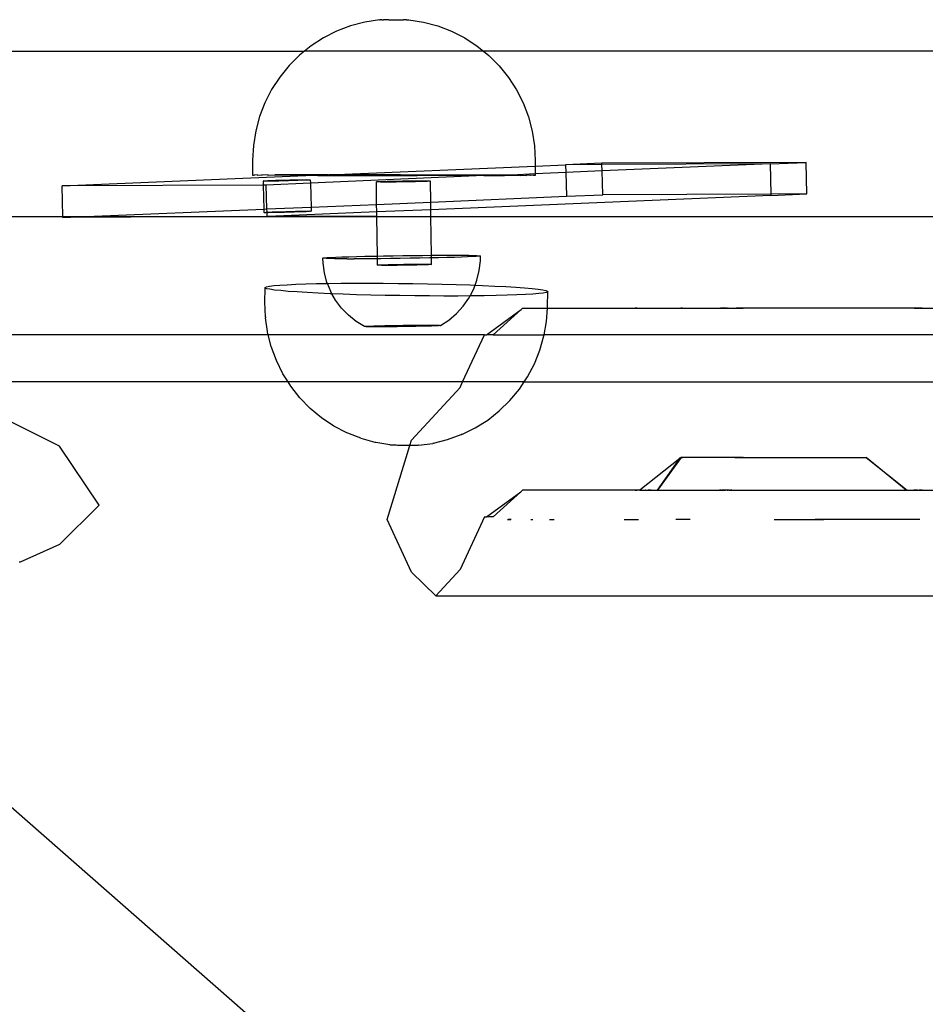
# Model space of a CAD drawing. Extents: x -2445 to 5463, y -3316 to 4496.
# Drawn here: x 1954 to 2069, y -1644 to -1519 of the extents above; entities that cross this region are included whole.
import ezdxf

# ---------------------------------------------------------------- set-up
doc = ezdxf.new("R2010")
doc.units = 0
doc.layers.get('0').update_dxf_attribs({"linetype": 'CONTINUOUS'})

msp = doc.modelspace()

# ---------------------------------------------------------------- linework, layer by layer
for p, q in [((1995.81, -1520.09), (1994.06, -1520.76)), ((1997.63, -1519.61), (1995.81, -1520.09)), ((1999.48, -1519.32), (1997.63, -1519.61)), ((1999.48, -1519.32), (1999.54, -1519.31)), ((1999.54, -1519.31), (1999.6, -1519.31)), ((1999.78, -1519.31), (1999.6, -1519.31)), ((1999.78, -1519.31), (2000.02, -1519.31)), ((2000.67, -1519.31), (2000.02, -1519.31)), ((2000.67, -1519.31), (2002.53, -1519.32)), ((2002.92, -1519.32), (2002.53, -1519.32)), ((2002.92, -1519.32), (2003.11, -1519.32)), ((2003.11, -1519.32), (2003.17, -1519.32)), ((2003.17, -1519.32), (2003.23, -1519.32)), ((2003.23, -1519.32), (2005.08, -1519.62)), ((2005.08, -1519.62), (2006.9, -1520.1)), ((2006.9, -1520.1), (2008.65, -1520.78)), ((1994.06, -1520.76), (1992.39, -1521.62)), ((2008.65, -1520.78), (2010.32, -1521.63)), ((1990.81, -1522.64), (1989.98, -1523.31)), ((1992.39, -1521.62), (1990.81, -1522.64)), ((2010.32, -1521.63), (2011.9, -1522.66)), ((2011.9, -1522.66), (2012.69, -1523.31)), ((1670.76, -1523.31), (1989.98, -1523.31)), ((1989.35, -1523.82), (1988.02, -1525.15)), ((1989.98, -1523.31), (1989.35, -1523.82)), ((2012.69, -1523.31), (1989.98, -1523.31)), ((2012.69, -1523.31), (2013.36, -1523.85)), ((2163.06, -1523.31), (2012.69, -1523.31)), ((2013.36, -1523.85), (2014.68, -1525.18)), ((1988.02, -1525.15), (1986.84, -1526.61)), ((2014.68, -1525.18), (2015.86, -1526.64)), ((1986.84, -1526.61), (1985.81, -1528.18)), ((2015.86, -1526.64), (2016.88, -1528.22)), ((1985.81, -1528.18), (1984.96, -1529.86)), ((2016.88, -1528.22), (2017.74, -1529.89)), ((1984.96, -1529.86), (1984.28, -1531.61)), ((2017.74, -1529.89), (2018.41, -1531.65)), ((1852.07, -1530.99), (1999.59, -1660.36)), ((1984.28, -1531.61), (1983.8, -1533.42)), ((2018.41, -1531.65), (2018.89, -1533.46)), ((1983.8, -1533.42), (1983.5, -1535.28)), ((2018.89, -1533.46), (2019.18, -1535.32)), ((1983.5, -1535.28), (1983.4, -1537.16)), ((2019.18, -1535.32), (2019.28, -1537.2)), ((1983.4, -1537.16), (1983.4, -1539.04)), ((2019.28, -1537.2), (2019.28, -1537.91)), ((2019.28, -1537.91), (2023.11, -1537.75)), ((2027.72, -1537.55), (2023.11, -1537.75)), ((2027.73, -1537.72), (2023.11, -1537.75)), ((2023.11, -1537.75), (2023.14, -1538.72)), ((2053.64, -1537.43), (2027.72, -1537.55)), ((2027.73, -1537.72), (2027.72, -1537.55)), ((2049.07, -1537.63), (2027.73, -1537.72)), ((2027.75, -1538.52), (2027.73, -1537.72)), ((2049.07, -1537.63), (2027.75, -1538.52)), ((2049.07, -1537.63), (2053.64, -1537.43)), ((2049.07, -1537.63), (2049.17, -1541.45)), ((2053.75, -1541.43), (2053.64, -1537.43)), ((1983.4, -1539.04), (1983.58, -1539.04)), ((1983.62, -1539.05), (1983.58, -1539.04)), ((1983.96, -1539.03), (1983.62, -1539.05)), ((1983.96, -1539.03), (1984.02, -1539.06)), ((1984.02, -1539.06), (1984.53, -1539.03)), ((1984.53, -1539.03), (1984.62, -1539.06)), ((1985.28, -1539.03), (1984.62, -1539.06)), ((1985.28, -1539.03), (1985.39, -1539.07)), ((1985.39, -1539.07), (1986.21, -1539.02)), ((1990.13, -1539.09), (1985.39, -1539.07)), ((1992.93, -1539.01), (1986.21, -1539.02)), ((1991.66, -1539.09), (1992.93, -1539.01)), ((1992.93, -1539.01), (1993.08, -1539.01)), ((1993.08, -1539.01), (2019.28, -1537.91)), ((2002.16, -1539.02), (1993.08, -1539.01)), ((2012.55, -1539.04), (2002.16, -1539.02)), ((2016.33, -1539.05), (2012.55, -1539.04)), ((2016.33, -1539.05), (2015.37, -1539.11)), ((2019.28, -1538.88), (2016.33, -1539.05)), ((2016.33, -1539.05), (2017.28, -1539.06)), ((2017.28, -1539.06), (2016.46, -1539.1)), ((2017.39, -1539.1), (2017.28, -1539.06)), ((2017.39, -1539.1), (2018.06, -1539.06)), ((2018.06, -1539.06), (2018.15, -1539.1)), ((2018.65, -1539.07), (2018.15, -1539.1)), ((2018.71, -1539.09), (2018.65, -1539.07)), ((2019.06, -1539.07), (2018.71, -1539.09)), ((2019.06, -1539.07), (2019.09, -1539.09)), ((2019.28, -1539.08), (2019.09, -1539.09)), ((2019.28, -1537.91), (2019.28, -1538.88)), ((2023.14, -1538.72), (2019.28, -1538.88)), ((2019.28, -1538.88), (2019.28, -1539.08)), ((2027.75, -1538.52), (2023.14, -1538.72)), ((2023.14, -1538.72), (2023.22, -1541.74)), ((2027.83, -1541.55), (2027.75, -1538.52)), ((1959.21, -1540.43), (1990.13, -1539.09)), ((1984.74, -1540.32), (1959.21, -1540.43)), ((1984.77, -1539.81), (1984.72, -1539.8)), ((1984.72, -1539.8), (1984.74, -1540.32)), ((1985.13, -1540.31), (1984.74, -1540.32)), ((1984.74, -1540.32), (1984.82, -1543.36)), ((1984.81, -1539.78), (1984.77, -1539.81)), ((1984.95, -1539.82), (1984.81, -1539.78)), ((1984.95, -1539.82), (1985.01, -1539.77)), ((1985.25, -1539.82), (1984.95, -1539.82)), ((1985.01, -1539.77), (1985.34, -1539.75)), ((1990.73, -1540.08), (1985.13, -1540.31)), ((1985.21, -1543.34), (1985.13, -1540.31)), ((1985.66, -1539.82), (1985.25, -1539.82)), ((1985.34, -1539.75), (1985.77, -1539.73)), ((1986.15, -1539.81), (1985.66, -1539.82)), ((1985.77, -1539.73), (1986.29, -1539.71)), ((1986.72, -1539.8), (1986.15, -1539.81)), ((1986.29, -1539.71), (1986.87, -1539.69)), ((1987.33, -1539.79), (1986.72, -1539.8)), ((1986.87, -1539.69), (1987.49, -1539.67)), ((1987.96, -1539.77), (1987.33, -1539.79)), ((1987.49, -1539.67), (1988.11, -1539.66)), ((1988.57, -1539.75), (1987.96, -1539.77)), ((1988.11, -1539.66), (1988.72, -1539.64)), ((1989.15, -1539.73), (1988.57, -1539.75)), ((1988.72, -1539.64), (1989.29, -1539.63)), ((1989.67, -1539.71), (1989.15, -1539.73)), ((1989.29, -1539.63), (1989.79, -1539.63)), ((1990.1, -1539.69), (1989.67, -1539.71)), ((1989.79, -1539.63), (1990.19, -1539.62)), ((1990.43, -1539.67), (1990.1, -1539.69)), ((1991.66, -1539.09), (1990.13, -1539.09)), ((1990.19, -1539.62), (1990.49, -1539.63)), ((1990.49, -1539.63), (1990.43, -1539.67)), ((1990.49, -1539.63), (1990.64, -1539.66)), ((1990.64, -1539.66), (1990.67, -1539.63)), ((1990.67, -1539.63), (1990.72, -1539.64)), ((1990.72, -1539.64), (1990.73, -1540.08)), ((2012.73, -1539.11), (1990.73, -1540.08)), ((1990.73, -1540.08), (1990.81, -1543.11)), ((1991.66, -1539.09), (2004.27, -1539.11)), ((1999.16, -1539.91), (1999.1, -1539.91)), ((1999.14, -1542.76), (1999.1, -1539.91)), ((1999.16, -1539.91), (1999.26, -1539.88)), ((1999.26, -1539.92), (1999.16, -1539.91)), ((1999.26, -1539.88), (1999.41, -1539.87)), ((1999.41, -1539.92), (1999.26, -1539.92)), ((1999.41, -1539.87), (1999.61, -1539.86)), ((1999.61, -1539.93), (1999.41, -1539.92)), ((1999.61, -1539.86), (1999.86, -1539.85)), ((1999.86, -1539.93), (1999.61, -1539.93)), ((1999.86, -1539.85), (2000.14, -1539.84)), ((2000.14, -1539.93), (1999.86, -1539.93)), ((2000.14, -1539.84), (2000.46, -1539.83)), ((2000.47, -1539.93), (2000.14, -1539.93)), ((2000.46, -1539.83), (2000.81, -1539.82)), ((2000.82, -1539.93), (2000.47, -1539.93)), ((2000.81, -1539.82), (2001.19, -1539.82)), ((2001.2, -1539.93), (2000.82, -1539.93)), ((2001.19, -1539.82), (2001.59, -1539.81)), ((2001.6, -1539.93), (2001.2, -1539.93)), ((2001.59, -1539.81), (2002, -1539.8)), ((2002.01, -1539.92), (2001.6, -1539.93)), ((2002, -1539.8), (2002.43, -1539.79)), ((2002.43, -1539.92), (2002.01, -1539.92)), ((2002.43, -1539.79), (2002.85, -1539.79)), ((2002.85, -1539.91), (2002.43, -1539.92)), ((2002.85, -1539.79), (2003.27, -1539.78)), ((2003.27, -1539.9), (2002.85, -1539.91)), ((2003.27, -1539.78), (2003.67, -1539.78)), ((2003.68, -1539.9), (2003.27, -1539.9)), ((2003.67, -1539.78), (2004.06, -1539.78)), ((2004.07, -1539.89), (2003.68, -1539.9)), ((2004.06, -1539.78), (2004.43, -1539.78)), ((2004.43, -1539.88), (2004.07, -1539.89)), ((2012.73, -1539.11), (2004.27, -1539.11)), ((2004.43, -1539.78), (2004.77, -1539.78)), ((2004.77, -1539.87), (2004.43, -1539.88)), ((2004.77, -1539.78), (2005.07, -1539.78)), ((2005.08, -1539.86), (2004.77, -1539.87)), ((2005.07, -1539.78), (2005.34, -1539.78)), ((2005.34, -1539.85), (2005.08, -1539.86)), ((2005.34, -1539.78), (2005.56, -1539.78)), ((2005.56, -1539.84), (2005.34, -1539.85)), ((2005.56, -1539.78), (2005.74, -1539.79)), ((2005.74, -1539.83), (2005.56, -1539.84)), ((2005.74, -1539.79), (2005.87, -1539.79)), ((2005.87, -1539.82), (2005.74, -1539.83)), ((2005.87, -1539.79), (2005.94, -1539.81)), ((2005.94, -1539.81), (2005.87, -1539.82)), ((2005.97, -1539.81), (2005.94, -1539.81)), ((2006.01, -1542.47), (2005.97, -1539.81)), ((2012.73, -1539.11), (2015.37, -1539.11)), ((2016.46, -1539.1), (2015.37, -1539.11)), ((1959.31, -1544.31), (1959.21, -1540.43)), ((2023.22, -1541.74), (2027.83, -1541.55)), ((2049.17, -1541.45), (2027.83, -1541.55)), ((2053.75, -1541.43), (2049.17, -1541.45)), ((2049.17, -1541.45), (2049.18, -1541.62)), ((2049.18, -1541.62), (2053.75, -1541.43)), ((1990.81, -1543.11), (1999.14, -1542.76)), ((1999.14, -1542.76), (2006.01, -1542.47)), ((1999.16, -1543.73), (1999.14, -1542.76)), ((2006.01, -1542.47), (2023.22, -1541.74)), ((2006.02, -1543.44), (2006.01, -1542.47)), ((2049.18, -1541.62), (2006.02, -1543.44)), ((1962.27, -1544.31), (1984.82, -1543.36)), ((1984.82, -1543.36), (1985.21, -1543.34)), ((1984.82, -1543.36), (1984.83, -1543.8)), ((1984.88, -1543.81), (1984.83, -1543.8)), ((1984.88, -1543.81), (1984.91, -1543.78)), ((1984.91, -1543.78), (1985.06, -1543.81)), ((1985.06, -1543.81), (1985.12, -1543.77)), ((1985.22, -1543.81), (1985.06, -1543.81)), ((1985.12, -1543.77), (1985.22, -1543.76)), ((1985.21, -1543.34), (1990.81, -1543.11)), ((1985.22, -1543.76), (1985.21, -1543.34)), ((1985.22, -1543.76), (1985.45, -1543.75)), ((1985.22, -1543.81), (1985.22, -1543.76)), ((1985.23, -1544.31), (1985.22, -1543.81)), ((1985.35, -1543.82), (1985.22, -1543.81)), ((1985.76, -1543.81), (1985.35, -1543.82)), ((1999.16, -1543.73), (1985.38, -1544.31)), ((1985.45, -1543.75), (1985.88, -1543.73)), ((1986.26, -1543.81), (1985.76, -1543.81)), ((1985.88, -1543.73), (1986.4, -1543.71)), ((1986.82, -1543.8), (1986.26, -1543.81)), ((1986.4, -1543.71), (1986.98, -1543.69)), ((1987.43, -1543.78), (1986.82, -1543.8)), ((1986.98, -1543.69), (1987.59, -1543.67)), ((1988.06, -1543.77), (1987.43, -1543.78)), ((1987.59, -1543.67), (1988.22, -1543.65)), ((1988.68, -1543.75), (1988.06, -1543.77)), ((1988.22, -1543.65), (1988.83, -1543.64)), ((1989.26, -1543.73), (1988.68, -1543.75)), ((1988.83, -1543.64), (1989.39, -1543.63)), ((1989.77, -1543.71), (1989.26, -1543.73)), ((1989.39, -1543.63), (1989.89, -1543.62)), ((1990.2, -1543.69), (1989.77, -1543.71)), ((1989.89, -1543.62), (1990.3, -1543.62)), ((1990.53, -1543.67), (1990.2, -1543.69)), ((1990.3, -1543.62), (1990.6, -1543.63)), ((1990.6, -1543.63), (1990.53, -1543.67)), ((1990.74, -1543.66), (1990.6, -1543.63)), ((1990.78, -1543.63), (1990.74, -1543.66)), ((1990.78, -1543.63), (1990.82, -1543.64)), ((1990.81, -1543.11), (1990.82, -1543.64)), ((2006.02, -1543.44), (1999.16, -1543.73)), ((1999.17, -1544.31), (1999.16, -1543.73)), ((2006.03, -1544.31), (2006.02, -1543.44)), ((1664.96, -1544.31), (1959.31, -1544.31)), ((1944.68, -1544.31), (1988.9, -1544.31)), ((1959.32, -1544.43), (1959.31, -1544.31)), ((1959.31, -1544.31), (1962.27, -1544.31)), ((1985.23, -1544.31), (1959.32, -1544.43)), ((1959.32, -1544.43), (1962.27, -1544.31)), ((1962.27, -1544.31), (1985.23, -1544.31)), ((1985.38, -1544.31), (1985.23, -1544.31)), ((1999.17, -1544.31), (1985.38, -1544.31)), ((1988.9, -1544.31), (2030.48, -1544.31)), ((1999.17, -1544.31), (2006.03, -1544.31)), ((1999.24, -1549.32), (1999.17, -1544.31)), ((2006.1, -1549.23), (2006.03, -1544.31)), ((2006.03, -1544.31), (2137.07, -1544.31)), ((2030.48, -1544.31), (2069.24, -1544.31)), ((1992.32, -1549.59), (1992.34, -1549.57)), ((1992.46, -1549.61), (1992.32, -1549.59)), ((1992.33, -1550.22), (1992.32, -1549.59)), ((1992.5, -1551.46), (1992.33, -1550.22)), ((1992.34, -1549.57), (1992.52, -1549.54)), ((1992.75, -1549.63), (1992.46, -1549.61)), ((1992.52, -1549.54), (1992.85, -1549.52)), ((1993.19, -1549.65), (1992.75, -1549.63)), ((1992.85, -1549.52), (1993.34, -1549.49)), ((1993.77, -1549.66), (1993.19, -1549.65)), ((1993.34, -1549.49), (1993.96, -1549.46)), ((1994.49, -1549.67), (1993.77, -1549.66)), ((1993.96, -1549.46), (1994.72, -1549.43)), ((1995.34, -1549.67), (1994.49, -1549.67)), ((1994.72, -1549.43), (1995.59, -1549.41)), ((1995.34, -1549.67), (1996.29, -1549.67)), ((1995.59, -1549.41), (1996.57, -1549.38)), ((1997.34, -1549.67), (1996.29, -1549.67)), ((1996.57, -1549.38), (1997.65, -1549.35)), ((1998.46, -1549.66), (1997.34, -1549.67)), ((1997.65, -1549.35), (1998.79, -1549.33)), ((1999.24, -1549.66), (1998.46, -1549.66)), ((1998.79, -1549.33), (1999.24, -1549.32)), ((1999.24, -1549.32), (1999.99, -1549.3)), ((1999.24, -1549.66), (1999.24, -1549.32)), ((1999.65, -1549.66), (1999.24, -1549.66)), ((1999.25, -1550.48), (1999.24, -1549.66)), ((2000.88, -1549.64), (1999.65, -1549.66)), ((1999.99, -1549.3), (2001.23, -1549.28)), ((2002.13, -1549.63), (2000.88, -1549.64)), ((2001.23, -1549.28), (2002.48, -1549.26)), ((2003.39, -1549.61), (2002.13, -1549.63)), ((2002.48, -1549.26), (2003.74, -1549.25)), ((2004.62, -1549.59), (2003.39, -1549.61)), ((2003.74, -1549.25), (2004.97, -1549.24)), ((2005.83, -1549.56), (2004.62, -1549.59)), ((2004.97, -1549.24), (2006.1, -1549.23)), ((2006.11, -1549.56), (2005.83, -1549.56)), ((2006.1, -1549.23), (2006.15, -1549.23)), ((2006.11, -1549.56), (2006.1, -1549.23)), ((2006.97, -1549.54), (2006.11, -1549.56)), ((2006.12, -1550.38), (2006.11, -1549.56)), ((2006.15, -1549.23), (2007.28, -1549.22)), ((2008.04, -1549.51), (2006.97, -1549.54)), ((2007.28, -1549.22), (2008.33, -1549.22)), ((2009.02, -1549.49), (2008.04, -1549.51)), ((2008.33, -1549.22), (2009.28, -1549.22)), ((2009.9, -1549.46), (2009.02, -1549.49)), ((2009.28, -1549.22), (2010.12, -1549.22)), ((2010.66, -1549.43), (2009.9, -1549.46)), ((2010.12, -1549.22), (2010.84, -1549.23)), ((2011.28, -1549.4), (2010.66, -1549.43)), ((2010.84, -1549.23), (2011.43, -1549.25)), ((2011.76, -1549.37), (2011.28, -1549.4)), ((2011.43, -1549.25), (2011.87, -1549.26)), ((2012.1, -1549.35), (2011.76, -1549.37)), ((2011.87, -1549.26), (2012.16, -1549.28)), ((2012.28, -1549.32), (2012.1, -1549.35)), ((2012.16, -1549.28), (2012.3, -1549.3)), ((2012.17, -1551.17), (2012.31, -1549.93)), ((2012.3, -1549.3), (2012.28, -1549.32)), ((2012.31, -1549.93), (2012.3, -1549.3)), ((1992.83, -1552.67), (1992.5, -1551.46)), ((1999.3, -1550.49), (1999.25, -1550.48)), ((1999.3, -1550.49), (1999.41, -1550.46)), ((1999.41, -1550.5), (1999.3, -1550.49)), ((1999.41, -1550.46), (1999.56, -1550.45)), ((1999.56, -1550.5), (1999.41, -1550.5)), ((1999.56, -1550.45), (1999.76, -1550.44)), ((1999.76, -1550.51), (1999.56, -1550.5)), ((1999.76, -1550.44), (2000, -1550.43)), ((2000.01, -1550.51), (1999.76, -1550.51)), ((2000, -1550.43), (2000.29, -1550.42)), ((2000.29, -1550.51), (2000.01, -1550.51)), ((2000.29, -1550.42), (2000.61, -1550.41)), ((2000.61, -1550.51), (2000.29, -1550.51)), ((2000.61, -1550.41), (2000.96, -1550.4)), ((2000.97, -1550.51), (2000.61, -1550.51)), ((2000.96, -1550.4), (2001.34, -1550.39)), ((2001.34, -1550.51), (2000.97, -1550.51)), ((2001.34, -1550.39), (2001.74, -1550.39)), ((2001.74, -1550.51), (2001.34, -1550.51)), ((2001.74, -1550.39), (2002.15, -1550.38)), ((2002.16, -1550.5), (2001.74, -1550.51)), ((2002.15, -1550.38), (2002.57, -1550.37)), ((2002.58, -1550.5), (2002.16, -1550.5)), ((2002.57, -1550.37), (2002.99, -1550.37)), ((2003, -1550.49), (2002.58, -1550.5)), ((2002.99, -1550.37), (2003.41, -1550.36)), ((2003.42, -1550.48), (2003, -1550.49)), ((2003.41, -1550.36), (2003.82, -1550.36)), ((2003.83, -1550.47), (2003.42, -1550.48)), ((2003.82, -1550.36), (2004.21, -1550.36)), ((2004.22, -1550.47), (2003.83, -1550.47)), ((2004.21, -1550.36), (2004.58, -1550.35)), ((2004.58, -1550.46), (2004.22, -1550.47)), ((2004.58, -1550.35), (2004.91, -1550.35)), ((2004.92, -1550.45), (2004.58, -1550.46)), ((2004.91, -1550.35), (2005.22, -1550.36)), ((2005.22, -1550.44), (2004.92, -1550.45)), ((2005.22, -1550.36), (2005.48, -1550.36)), ((2005.49, -1550.43), (2005.22, -1550.44)), ((2005.48, -1550.36), (2005.71, -1550.36)), ((2005.71, -1550.42), (2005.49, -1550.43)), ((2005.71, -1550.36), (2005.88, -1550.37)), ((2005.89, -1550.41), (2005.71, -1550.42)), ((2005.88, -1550.37), (2006.01, -1550.37)), ((2006.01, -1550.4), (2005.89, -1550.41)), ((2006.01, -1550.37), (2006.09, -1550.39)), ((2006.09, -1550.39), (2006.01, -1550.4)), ((2006.12, -1550.38), (2006.09, -1550.39)), ((2011.87, -1552.39), (2012.17, -1551.17)), ((1990.13, -1552.86), (1991.52, -1552.83)), ((1991.52, -1552.83), (1992.89, -1552.8)), ((1992.89, -1552.8), (1992.83, -1552.67)), ((1992.89, -1552.8), (1993.03, -1552.8)), ((1993.31, -1553.84), (1992.89, -1552.8)), ((1993.03, -1552.8), (1994.65, -1552.78)), ((1994.65, -1552.78), (1996.36, -1552.77)), ((1996.36, -1552.77), (1998.15, -1552.77)), ((1998.15, -1552.77), (1999.98, -1552.78)), ((1999.98, -1552.78), (2001.85, -1552.79)), ((2001.85, -1552.79), (2003.73, -1552.82)), ((2003.73, -1552.82), (2005.6, -1552.85)), ((2011.63, -1553.03), (2011.87, -1552.39)), ((1984.95, -1555.19), (1984.99, -1553.39)), ((1984.97, -1553.3), (1985.16, -1553.23)), ((1984.99, -1553.39), (1984.97, -1553.3)), ((1985.2, -1553.47), (1984.99, -1553.39)), ((1985.16, -1553.23), (1985.54, -1553.15)), ((1985.6, -1553.55), (1985.2, -1553.47)), ((1985.54, -1553.15), (1986.11, -1553.08)), ((1986.19, -1553.64), (1985.6, -1553.55)), ((1986.11, -1553.08), (1986.86, -1553.02)), ((1986.97, -1553.72), (1986.19, -1553.64)), ((1986.86, -1553.02), (1987.79, -1552.96)), ((1987.92, -1553.81), (1986.97, -1553.72)), ((1987.79, -1552.96), (1988.88, -1552.91)), ((1989.03, -1553.89), (1987.92, -1553.81)), ((1988.88, -1552.91), (1990.13, -1552.86)), ((1990.3, -1553.97), (1989.03, -1553.89)), ((1991.71, -1554.04), (1990.3, -1553.97)), ((1993.23, -1554.11), (1991.71, -1554.04)), ((1993.47, -1554.12), (1993.31, -1553.84)), ((2005.6, -1552.85), (2007.44, -1552.89)), ((2007.44, -1552.89), (2009.23, -1552.94)), ((2009.23, -1552.94), (2010.96, -1553)), ((2010.96, -1553), (2011.63, -1553.03)), ((2010.99, -1554.39), (2011.42, -1553.57)), ((2011.42, -1553.57), (2011.63, -1553.03)), ((2011.63, -1553.03), (2012.59, -1553.06)), ((2012.59, -1553.06), (2014.12, -1553.13)), ((2014.12, -1553.13), (2015.52, -1553.2)), ((2015.52, -1553.2), (2016.79, -1553.28)), ((2016.79, -1553.28), (2017.91, -1553.36)), ((2017.91, -1553.36), (2018.86, -1553.44)), ((2018.86, -1553.44), (2019.63, -1553.53)), ((2019.72, -1554.09), (2018.97, -1554.15)), ((2019.63, -1553.53), (2020.23, -1553.61)), ((2020.29, -1554.02), (2019.72, -1554.09)), ((2020.23, -1553.61), (2020.63, -1553.7)), ((2020.67, -1553.94), (2020.29, -1554.02)), ((2020.63, -1553.7), (2020.84, -1553.78)), ((2020.85, -1553.87), (2020.67, -1553.94)), ((2020.82, -1555.75), (2020.85, -1553.87)), ((2020.84, -1553.78), (2020.85, -1553.87)), ((1985.02, -1557.06), (1984.95, -1555.19)), ((1993.47, -1554.12), (1993.23, -1554.11)), ((1994.87, -1554.17), (1993.47, -1554.12)), ((1993.93, -1554.93), (1993.47, -1554.12)), ((1994.69, -1555.93), (1993.93, -1554.93)), ((1996.59, -1554.23), (1994.87, -1554.17)), ((1998.38, -1554.28), (1996.59, -1554.23)), ((2000.22, -1554.32), (1998.38, -1554.28)), ((2002.09, -1554.35), (2000.22, -1554.32)), ((2003.97, -1554.38), (2002.09, -1554.35)), ((2005.84, -1554.39), (2003.97, -1554.38)), ((2007.68, -1554.4), (2005.84, -1554.39)), ((2009.46, -1554.4), (2007.68, -1554.4)), ((2010.99, -1554.39), (2009.46, -1554.4)), ((2010.11, -1555.7), (2010.83, -1554.68)), ((2010.83, -1554.68), (2010.99, -1554.39)), ((2011.17, -1554.39), (2010.99, -1554.39)), ((2012.79, -1554.37), (2011.17, -1554.39)), ((2014.31, -1554.34), (2012.79, -1554.37)), ((2015.7, -1554.31), (2014.31, -1554.34)), ((2016.94, -1554.26), (2015.7, -1554.31)), ((2018.04, -1554.21), (2016.94, -1554.26)), ((2018.97, -1554.15), (2018.04, -1554.21)), ((1995.56, -1556.83), (1994.69, -1555.93)), ((2009.26, -1556.63), (2010.11, -1555.7)), ((2013.08, -1559.31), (2017.5, -1556.1)), ((2017.5, -1556.1), (2013.91, -1559.31)), ((2017.5, -1556.1), (2017.66, -1555.96)), ((2017.66, -1555.96), (2020.81, -1555.96)), ((2020.7, -1557.62), (2020.81, -1555.96)), ((2020.81, -1555.96), (2020.82, -1555.75)), ((2020.81, -1555.96), (2033.54, -1555.96)), ((2032.2, -1555.96), (2031.95, -1555.96)), ((2032.57, -1555.96), (2032.85, -1555.96)), ((2032.85, -1555.96), (2032.9, -1555.96)), ((2033.57, -1555.96), (2033.54, -1555.96)), ((2033.54, -1555.96), (2033.61, -1555.96)), ((2033.57, -1555.96), (2033.61, -1555.96)), ((2033.61, -1555.96), (2043.12, -1555.96)), ((2033.92, -1555.96), (2033.97, -1555.96)), ((2037.71, -1555.96), (2037.96, -1555.96)), ((2037.96, -1555.96), (2037.75, -1555.96)), ((2038.26, -1555.96), (2038.24, -1555.96)), ((2038.37, -1555.96), (2038.43, -1555.96)), ((2038.43, -1555.96), (2038.57, -1555.96)), ((2042.58, -1555.96), (2043.1, -1555.96)), ((2042.66, -1555.96), (2042.76, -1555.96)), ((2042.83, -1555.96), (2042.77, -1555.96)), ((2042.78, -1555.96), (2042.84, -1555.96)), ((2043.05, -1555.96), (2042.83, -1555.96)), ((2042.84, -1555.96), (2042.91, -1555.96)), ((2042.91, -1555.96), (2043.02, -1555.96)), ((2042.93, -1555.96), (2042.99, -1555.96)), ((2043.02, -1555.96), (2042.93, -1555.96)), ((2043.04, -1555.96), (2042.93, -1555.96)), ((2042.93, -1555.96), (2043.07, -1555.96)), ((2043.05, -1555.96), (2042.96, -1555.96)), ((2043.04, -1555.96), (2043.07, -1555.96)), ((2043.21, -1555.96), (2043.06, -1555.96)), ((2043.08, -1555.96), (2043.12, -1555.96)), ((2043.19, -1555.96), (2043.12, -1555.96)), ((2043.15, -1555.96), (2043.12, -1555.96)), ((2043.19, -1555.96), (2043.15, -1555.96)), ((2043.15, -1555.96), (2043.22, -1555.96)), ((2043.22, -1555.96), (2043.19, -1555.96)), ((2043.25, -1555.96), (2043.19, -1555.96)), ((2043.22, -1555.96), (2043.25, -1555.96)), ((2043.22, -1555.96), (2045.28, -1555.96)), ((2043.33, -1555.96), (2043.24, -1555.96)), ((2043.25, -1555.96), (2043.28, -1555.96)), ((2043.33, -1555.96), (2043.27, -1555.96)), ((2043.29, -1555.96), (2043.32, -1555.96)), ((2043.44, -1555.96), (2043.33, -1555.96)), ((2043.43, -1555.96), (2043.33, -1555.96)), ((2043.53, -1555.96), (2043.43, -1555.96)), ((2043.53, -1555.96), (2043.47, -1555.96)), ((2043.53, -1555.96), (2043.47, -1555.96)), ((2043.74, -1555.96), (2043.67, -1555.96)), ((2043.87, -1555.96), (2044, -1555.96)), ((2044.03, -1555.96), (2044.21, -1555.96)), ((2045.02, -1555.96), (2044.77, -1555.96)), ((2044.77, -1555.96), (2044.94, -1555.96)), ((2044.88, -1555.96), (2044.94, -1555.96)), ((2045.01, -1555.96), (2044.88, -1555.96)), ((2045.02, -1555.96), (2044.99, -1555.96)), ((2044.99, -1555.96), (2045.22, -1555.96)), ((2045.01, -1555.96), (2045.06, -1555.96)), ((2045.06, -1555.96), (2045.22, -1555.96)), ((2045.1, -1555.96), (2045.06, -1555.96)), ((2045.26, -1555.96), (2045.06, -1555.96)), ((2045.24, -1555.96), (2045.1, -1555.96)), ((2045.14, -1555.96), (2045.19, -1555.96)), ((2045.22, -1555.96), (2045.39, -1555.96)), ((2045.22, -1555.96), (2045.34, -1555.96)), ((2045.26, -1555.96), (2045.34, -1555.96)), ((2045.29, -1555.96), (2045.26, -1555.96)), ((2045.31, -1555.96), (2045.28, -1555.96)), ((2067.65, -1555.96), (2045.28, -1555.96)), ((2045.28, -1555.96), (2045.35, -1555.96)), ((2045.35, -1555.96), (2045.31, -1555.96)), ((2045.35, -1555.96), (2045.31, -1555.96)), ((2045.34, -1555.96), (2045.45, -1555.96)), ((2045.34, -1555.96), (2045.39, -1555.96)), ((2045.35, -1555.96), (2045.42, -1555.96)), ((2045.39, -1555.96), (2045.45, -1555.96)), ((2045.39, -1555.96), (2045.68, -1555.96)), ((2045.42, -1555.96), (2045.56, -1555.96)), ((2045.68, -1555.96), (2045.45, -1555.96)), ((2045.5, -1555.96), (2045.56, -1555.96)), ((2067.64, -1555.96), (2067.32, -1555.96)), ((2067.35, -1555.96), (2067.32, -1555.96)), ((2067.57, -1555.96), (2067.32, -1555.96)), ((2067.38, -1555.96), (2067.68, -1555.96)), ((2067.48, -1555.96), (2067.65, -1555.96)), ((2067.68, -1555.96), (2067.65, -1555.96)), ((2067.72, -1555.96), (2067.65, -1555.96)), ((2067.7, -1555.96), (2067.65, -1555.96)), ((2067.65, -1555.96), (2067.73, -1555.96)), ((2067.69, -1555.96), (2067.66, -1555.96)), ((2067.68, -1555.96), (2067.72, -1555.96)), ((2067.79, -1555.96), (2067.68, -1555.96)), ((2067.78, -1555.96), (2067.7, -1555.96)), ((2067.72, -1555.96), (2067.79, -1555.96)), ((2067.79, -1555.96), (2067.73, -1555.96)), ((2067.74, -1555.96), (2067.95, -1555.96)), ((2068.1, -1555.96), (2067.79, -1555.96)), ((2067.95, -1555.96), (2067.99, -1555.96)), ((2068.18, -1555.96), (2067.99, -1555.96)), ((2068.1, -1555.96), (2068.16, -1555.96)), ((2068.19, -1555.96), (2068.1, -1555.96)), ((2068.18, -1555.96), (2068.11, -1555.96)), ((2068.18, -1555.96), (2068.13, -1555.96)), ((2068.16, -1555.96), (2068.19, -1555.96)), ((2068.29, -1555.96), (2068.18, -1555.96)), ((2068.19, -1555.96), (2068.26, -1555.96)), ((2068.19, -1555.96), (2068.22, -1555.96)), ((2068.22, -1555.96), (2068.29, -1555.96)), ((2068.26, -1555.96), (2068.22, -1555.96)), ((2068.26, -1555.96), (2068.33, -1555.96)), ((2068.29, -1555.96), (2068.26, -1555.96)), ((2068.33, -1555.96), (2068.29, -1555.96)), ((2068.29, -1555.96), (2068.39, -1555.96)), ((2068.33, -1555.96), (2079.86, -1555.96)), ((2068.37, -1555.96), (2068.34, -1555.96)), ((1985.02, -1557.06), (1985.03, -1557.15)), ((1985.29, -1558.92), (1985.03, -1557.15)), ((1996.54, -1557.62), (1995.56, -1556.83)), ((1997.61, -1558.28), (1996.54, -1557.62)), ((2007.24, -1558.15), (2008.29, -1557.46)), ((2008.29, -1557.46), (2009.26, -1556.63)), ((2020.41, -1559.31), (2020.7, -1557.62)), ((1985.3, -1559), (1985.29, -1558.92)), ((1985.38, -1559.31), (1985.3, -1559)), ((1997.67, -1558.29), (1997.61, -1558.28)), ((1997.71, -1558.25), (1997.67, -1558.29)), ((1997.71, -1558.25), (1997.87, -1558.24)), ((1997.81, -1558.3), (1997.71, -1558.25)), ((1998.03, -1558.3), (1997.81, -1558.3)), ((1997.87, -1558.24), (1998.1, -1558.23)), ((1998.31, -1558.31), (1998.03, -1558.3)), ((1998.1, -1558.23), (1998.4, -1558.21)), ((1998.66, -1558.31), (1998.31, -1558.31)), ((1998.4, -1558.21), (1998.77, -1558.2)), ((1999.06, -1558.32), (1998.66, -1558.31)), ((1998.77, -1558.2), (1999.19, -1558.19)), ((1999.52, -1558.32), (1999.06, -1558.32)), ((1999.19, -1558.19), (1999.66, -1558.17)), ((2000.03, -1558.31), (1999.52, -1558.32)), ((1999.66, -1558.17), (2000.18, -1558.16)), ((2000.57, -1558.31), (2000.03, -1558.31)), ((2000.18, -1558.16), (2000.73, -1558.15)), ((2001.15, -1558.31), (2000.57, -1558.31)), ((2000.73, -1558.15), (2001.31, -1558.14)), ((2001.74, -1558.3), (2001.15, -1558.31)), ((2001.31, -1558.14), (2001.91, -1558.13)), ((2002.35, -1558.29), (2001.74, -1558.3)), ((2001.91, -1558.13), (2002.52, -1558.12)), ((2002.95, -1558.29), (2002.35, -1558.29)), ((2002.52, -1558.12), (2003.12, -1558.11)), ((2003.55, -1558.27), (2002.95, -1558.29)), ((2003.12, -1558.11), (2003.71, -1558.1)), ((2004.13, -1558.26), (2003.55, -1558.27)), ((2003.71, -1558.1), (2004.29, -1558.1)), ((2004.68, -1558.25), (2004.13, -1558.26)), ((2004.29, -1558.1), (2004.83, -1558.1)), ((2005.2, -1558.24), (2004.68, -1558.25)), ((2004.83, -1558.1), (2005.34, -1558.1)), ((2005.67, -1558.23), (2005.2, -1558.24)), ((2005.34, -1558.1), (2005.8, -1558.1)), ((2006.09, -1558.21), (2005.67, -1558.23)), ((2005.8, -1558.1), (2006.2, -1558.1)), ((2006.46, -1558.2), (2006.09, -1558.21)), ((2006.2, -1558.1), (2006.55, -1558.1)), ((2006.76, -1558.18), (2006.46, -1558.2)), ((2006.55, -1558.1), (2006.83, -1558.11)), ((2006.99, -1558.17), (2006.76, -1558.18)), ((2006.83, -1558.11), (2007.05, -1558.12)), ((2007.15, -1558.16), (2006.99, -1558.17)), ((2007.05, -1558.12), (2007.15, -1558.16)), ((2007.19, -1558.13), (2007.15, -1558.16)), ((2007.19, -1558.13), (2007.24, -1558.15)), ((1985.38, -1559.31), (1838, -1559.31)), ((1985.76, -1560.82), (1985.38, -1559.31)), ((2012.81, -1559.31), (1985.38, -1559.31)), ((2010.05, -1565.31), (2012.81, -1559.31)), ((2012.81, -1559.31), (2013.08, -1559.31)), ((2013.91, -1559.31), (2013.08, -1559.31)), ((2013.91, -1559.31), (2020.41, -1559.31)), ((2019.87, -1561.28), (2020.38, -1559.47)), ((2020.38, -1559.47), (2020.41, -1559.31)), ((2078.49, -1559.31), (2020.41, -1559.31)), ((1986.41, -1562.58), (1985.76, -1560.82)), ((2019.17, -1563.02), (2019.87, -1561.28)), ((1987.24, -1564.27), (1986.41, -1562.58)), ((2018.3, -1564.68), (2019.17, -1563.02)), ((1987.9, -1565.31), (1945.68, -1565.31)), ((1987.9, -1565.31), (1987.24, -1564.27)), ((1988.24, -1565.85), (1987.9, -1565.31)), ((2010.05, -1565.31), (1987.9, -1565.31)), ((2009.73, -1566.01), (2010.05, -1565.31)), ((2017.88, -1565.31), (2010.05, -1565.31)), ((2017.25, -1566.24), (2017.88, -1565.31)), ((2017.88, -1565.31), (2018.3, -1564.68)), ((2017.88, -1565.31), (2076.49, -1565.31)), ((1989.4, -1567.32), (1988.24, -1565.85)), ((2003.57, -1572.71), (2009.73, -1566.01)), ((2016.05, -1567.68), (2017.25, -1566.24)), ((1990.71, -1568.67), (1989.4, -1567.32)), ((2014.71, -1568.99), (2016.05, -1567.68)), ((1958.88, -1573.46), (1948.86, -1568.46)), ((1992.15, -1569.87), (1990.71, -1568.67)), ((2013.23, -1570.15), (2014.71, -1568.99)), ((1993.71, -1570.91), (1992.15, -1569.87)), ((2011.64, -1571.15), (2013.23, -1570.15)), ((1995.37, -1571.78), (1993.71, -1570.91)), ((2009.96, -1571.97), (2011.64, -1571.15)), ((1995.46, -1571.81), (1995.37, -1571.78)), ((1997.11, -1572.47), (1995.46, -1571.81)), ((1997.18, -1572.49), (1997.11, -1572.47)), ((1998.96, -1572.99), (1997.18, -1572.49)), ((2003.33, -1573.4), (2003.57, -1572.71)), ((2006.34, -1573.09), (2008.14, -1572.64)), ((2008.14, -1572.64), (2009.88, -1572)), ((2009.96, -1571.97), (2009.88, -1572)), ((1963.9, -1580.96), (1958.88, -1573.46)), ((1999.05, -1573.01), (1998.96, -1572.99)), ((2000.83, -1573.31), (1999.05, -1573.01)), ((2000.49, -1582.76), (2003.33, -1573.4)), ((2000.9, -1573.32), (2000.83, -1573.31)), ((2000.98, -1573.32), (2000.9, -1573.32)), ((2001.08, -1573.33), (2000.98, -1573.32)), ((2001.19, -1573.34), (2001.08, -1573.33)), ((2001.32, -1573.35), (2001.19, -1573.34)), ((2001.47, -1573.36), (2001.32, -1573.35)), ((2001.63, -1573.36), (2001.47, -1573.36)), ((2001.8, -1573.37), (2001.63, -1573.36)), ((2001.98, -1573.38), (2001.8, -1573.37)), ((2002.17, -1573.38), (2001.98, -1573.38)), ((2002.36, -1573.39), (2002.17, -1573.38)), ((2002.56, -1573.39), (2002.36, -1573.39)), ((2002.75, -1573.39), (2002.56, -1573.39)), ((2002.95, -1573.39), (2002.75, -1573.39)), ((2003.14, -1573.4), (2002.95, -1573.39)), ((2003.33, -1573.4), (2003.14, -1573.4)), ((2003.51, -1573.39), (2003.33, -1573.4)), ((2003.68, -1573.39), (2003.51, -1573.39)), ((2003.83, -1573.39), (2003.68, -1573.39)), ((2003.98, -1573.39), (2003.83, -1573.39)), ((2004.11, -1573.38), (2003.98, -1573.39)), ((2004.22, -1573.38), (2004.11, -1573.38)), ((2004.32, -1573.37), (2004.22, -1573.38)), ((2004.4, -1573.36), (2004.32, -1573.37)), ((2004.46, -1573.36), (2004.4, -1573.36)), ((2004.46, -1573.36), (2006.26, -1573.11)), ((2006.34, -1573.09), (2006.26, -1573.11)), ((2037.61, -1575.05), (2032.56, -1579.07)), ((2037.78, -1574.92), (2034.78, -1579.07)), ((2034.78, -1579.07), (2037.61, -1575.05)), ((2037.61, -1575.05), (2037.7, -1574.92)), ((2037.78, -1574.92), (2037.61, -1575.05)), ((2037.7, -1574.92), (2037.78, -1574.92)), ((2037.75, -1574.92), (2037.96, -1574.92)), ((2045.4, -1574.92), (2037.78, -1574.92)), ((2044.59, -1574.92), (2044.87, -1574.92)), ((2044.77, -1574.92), (2044.9, -1574.92)), ((2044.77, -1574.92), (2044.91, -1574.92)), ((2044.77, -1574.92), (2044.87, -1574.92)), ((2044.9, -1574.92), (2044.77, -1574.92)), ((2044.95, -1574.92), (2044.9, -1574.92)), ((2044.91, -1574.92), (2044.95, -1574.92)), ((2045.03, -1574.92), (2044.95, -1574.92)), ((2044.97, -1574.92), (2045.05, -1574.92)), ((2045.11, -1574.92), (2045, -1574.92)), ((2045.05, -1574.92), (2045, -1574.92)), ((2045, -1574.92), (2045.08, -1574.92)), ((2045, -1574.92), (2045.1, -1574.92)), ((2045, -1574.92), (2045.12, -1574.92)), ((2045.06, -1574.92), (2045.14, -1574.92)), ((2045.09, -1574.92), (2045.22, -1574.92)), ((2045.1, -1574.92), (2045.24, -1574.92)), ((2045.11, -1574.92), (2045.15, -1574.92)), ((2045.12, -1574.92), (2045.16, -1574.92)), ((2045.22, -1574.92), (2045.14, -1574.92)), ((2045.15, -1574.92), (2045.18, -1574.92)), ((2045.39, -1574.92), (2045.22, -1574.92)), ((2045.22, -1574.92), (2045.26, -1574.92)), ((2045.35, -1574.92), (2045.23, -1574.92)), ((2045.31, -1574.92), (2045.26, -1574.92)), ((2045.26, -1574.92), (2045.29, -1574.92)), ((2045.35, -1574.92), (2045.28, -1574.92)), ((2045.28, -1574.92), (2045.38, -1574.92)), ((2045.31, -1574.92), (2045.38, -1574.92)), ((2045.31, -1574.92), (2045.35, -1574.92)), ((2045.31, -1574.92), (2045.37, -1574.92)), ((2045.46, -1574.92), (2045.32, -1574.92)), ((2045.34, -1574.92), (2045.37, -1574.92)), ((2045.35, -1574.92), (2045.46, -1574.92)), ((2045.45, -1574.92), (2045.35, -1574.92)), ((2045.37, -1574.92), (2045.45, -1574.92)), ((2045.37, -1574.92), (2045.56, -1574.92)), ((2045.46, -1574.92), (2045.38, -1574.92)), ((2045.4, -1574.92), (2045.45, -1574.92)), ((2045.4, -1574.92), (2045.48, -1574.92)), ((2045.45, -1574.92), (2045.48, -1574.92)), ((2045.52, -1574.92), (2045.45, -1574.92)), ((2045.45, -1574.92), (2045.48, -1574.92)), ((2045.48, -1574.92), (2045.52, -1574.92)), ((2045.53, -1574.92), (2045.48, -1574.92)), ((2045.49, -1574.92), (2045.52, -1574.92)), ((2045.52, -1574.92), (2045.59, -1574.92)), ((2045.56, -1574.92), (2045.52, -1574.92)), ((2045.56, -1574.92), (2045.63, -1574.92)), ((2045.56, -1574.92), (2045.59, -1574.92)), ((2045.59, -1574.92), (2045.63, -1574.92)), ((2045.63, -1574.92), (2061.28, -1574.92)), ((2045.73, -1574.92), (2045.7, -1574.92)), ((2061.28, -1574.92), (2066.47, -1579.07)), ((2066.36, -1579.07), (2061.28, -1574.92)), ((2017.42, -1579.28), (2017.66, -1579.07)), ((2032.56, -1579.07), (2017.66, -1579.07)), ((2031.95, -1579.07), (2032.2, -1579.07)), ((2032.56, -1579.07), (2033.97, -1579.07)), ((2033.26, -1579.07), (2033.21, -1579.07)), ((2033.85, -1579.07), (2033.61, -1579.07)), ((2033.97, -1579.07), (2033.85, -1579.07)), ((2033.88, -1579.07), (2033.91, -1579.07)), ((2033.97, -1579.07), (2033.94, -1579.07)), ((2033.97, -1579.07), (2034.78, -1579.07)), ((2034.78, -1579.07), (2043.21, -1579.07)), ((2042.58, -1579.07), (2042.76, -1579.07)), ((2042.58, -1579.07), (2043.1, -1579.07)), ((2042.76, -1579.07), (2042.66, -1579.07)), ((2042.84, -1579.07), (2042.66, -1579.07)), ((2042.83, -1579.07), (2043.05, -1579.07)), ((2043.02, -1579.07), (2042.93, -1579.07)), ((2042.93, -1579.07), (2043.07, -1579.07)), ((2043.04, -1579.07), (2042.93, -1579.07)), ((2043.07, -1579.07), (2043.04, -1579.07)), ((2043.11, -1579.07), (2043.08, -1579.07)), ((2043.08, -1579.07), (2043.12, -1579.07)), ((2043.15, -1579.07), (2043.11, -1579.07)), ((2043.12, -1579.07), (2043.19, -1579.07)), ((2043.19, -1579.07), (2043.23, -1579.07)), ((2043.25, -1579.07), (2043.21, -1579.07)), ((2043.28, -1579.07), (2043.21, -1579.07)), ((2043.24, -1579.07), (2043.21, -1579.07)), ((2043.28, -1579.07), (2043.23, -1579.07)), ((2043.33, -1579.07), (2043.24, -1579.07)), ((2043.28, -1579.07), (2043.25, -1579.07)), ((2043.36, -1579.07), (2043.28, -1579.07)), ((2043.28, -1579.07), (2043.31, -1579.07)), ((2043.32, -1579.07), (2043.29, -1579.07)), ((2043.38, -1579.07), (2043.31, -1579.07)), ((2043.31, -1579.07), (2043.36, -1579.07)), ((2043.43, -1579.07), (2043.33, -1579.07)), ((2043.36, -1579.07), (2043.43, -1579.07)), ((2043.38, -1579.07), (2043.36, -1579.07)), ((2043.43, -1579.07), (2043.38, -1579.07)), ((2043.87, -1579.07), (2043.43, -1579.07)), ((2043.61, -1579.07), (2043.74, -1579.07)), ((2043.87, -1579.07), (2043.9, -1579.07)), ((2043.93, -1579.07), (2043.87, -1579.07)), ((2043.9, -1579.07), (2043.93, -1579.07)), ((2043.93, -1579.07), (2066.36, -1579.07)), ((2044.21, -1579.07), (2044.06, -1579.07)), ((2066.36, -1579.07), (2066.47, -1579.07)), ((2066.47, -1579.07), (2068.2, -1579.07)), ((2067.64, -1579.07), (2067.32, -1579.07)), ((2067.42, -1579.07), (2067.32, -1579.07)), ((2067.57, -1579.07), (2067.32, -1579.07)), ((2067.32, -1579.07), (2067.38, -1579.07)), ((2067.32, -1579.07), (2067.35, -1579.07)), ((2067.38, -1579.07), (2067.68, -1579.07)), ((2067.48, -1579.07), (2067.65, -1579.07)), ((2067.64, -1579.07), (2067.68, -1579.07)), ((2067.65, -1579.07), (2067.73, -1579.07)), ((2067.7, -1579.07), (2067.65, -1579.07)), ((2067.69, -1579.07), (2067.66, -1579.07)), ((2067.68, -1579.07), (2067.72, -1579.07)), ((2067.78, -1579.07), (2067.7, -1579.07)), ((2067.73, -1579.07), (2067.8, -1579.07)), ((2067.8, -1579.07), (2067.74, -1579.07)), ((2067.74, -1579.07), (2067.95, -1579.07)), ((2067.75, -1579.07), (2067.8, -1579.07)), ((2067.95, -1579.07), (2067.99, -1579.07)), ((2068.18, -1579.07), (2067.99, -1579.07)), ((2068.15, -1579.07), (2067.99, -1579.07)), ((2068.11, -1579.07), (2068.2, -1579.07)), ((2068.18, -1579.07), (2068.11, -1579.07)), ((2068.18, -1579.07), (2068.13, -1579.07)), ((2068.14, -1579.07), (2068.2, -1579.07)), ((2068.29, -1579.07), (2068.18, -1579.07)), ((2068.2, -1579.07), (2068.22, -1579.07)), ((2068.2, -1579.07), (2068.25, -1579.07)), ((2068.22, -1579.07), (2068.25, -1579.07)), ((2068.22, -1579.07), (2068.29, -1579.07)), ((2068.25, -1579.07), (2068.33, -1579.07)), ((2068.25, -1579.07), (2068.29, -1579.07)), ((2068.26, -1579.07), (2068.29, -1579.07)), ((2068.32, -1579.07), (2068.26, -1579.07)), ((2068.33, -1579.07), (2068.29, -1579.07)), ((2068.39, -1579.07), (2068.29, -1579.07)), ((2068.33, -1579.07), (2070.4, -1579.07)), ((2068.34, -1579.07), (2068.37, -1579.07)), ((2013.08, -1582.42), (2017.42, -1579.28)), ((2017.42, -1579.28), (2013.91, -1582.42)), ((1963.9, -1580.96), (1958.88, -1585.96)), ((2003.57, -1589.46), (2000.49, -1582.76)), ((2012.81, -1582.42), (2009.73, -1589.12)), ((2012.81, -1582.42), (2013.08, -1582.42)), ((2013.91, -1582.42), (2013.08, -1582.42)), ((2015.74, -1582.76), (2016.04, -1582.76)), ((2015.74, -1582.76), (2015.83, -1582.76)), ((2016.04, -1582.76), (2015.83, -1582.76)), ((2016.04, -1582.76), (2016.19, -1582.76)), ((2016.22, -1582.76), (2016.04, -1582.76)), ((2018.7, -1582.76), (2018.95, -1582.76)), ((2021.08, -1582.76), (2021.34, -1582.76)), ((2021.08, -1582.76), (2021.17, -1582.76)), ((2021.17, -1582.76), (2021.34, -1582.76)), ((2021.34, -1582.76), (2021.42, -1582.76)), ((2021.34, -1582.76), (2021.67, -1582.76)), ((2030.57, -1582.76), (2032.37, -1582.76)), ((2037.71, -1582.76), (2037.13, -1582.76)), ((2037.76, -1582.76), (2037.13, -1582.76)), ((2037.79, -1582.76), (2037.53, -1582.76)), ((2037.76, -1582.76), (2037.53, -1582.76)), ((2038.08, -1582.76), (2037.76, -1582.76)), ((2038.05, -1582.76), (2037.76, -1582.76)), ((2038.36, -1582.76), (2038.05, -1582.76)), ((2038.93, -1582.76), (2038.36, -1582.76)), ((2049.58, -1582.76), (2050.6, -1582.76)), ((2050.6, -1582.76), (2055.9, -1582.76)), ((2055.55, -1582.76), (2054.81, -1582.76)), ((2055.55, -1582.76), (2055.19, -1582.76)), ((2055.9, -1582.76), (2055.55, -1582.76)), ((2056.28, -1582.76), (2055.55, -1582.76)), ((2056.09, -1582.76), (2055.9, -1582.76)), ((2068.1, -1582.76), (2056.09, -1582.76)), ((1958.88, -1585.96), (1953.87, -1588.21)), ((1953.87, -1588.21), (1953.78, -1588.21)), ((2006.65, -1592.47), (2003.57, -1589.46)), ((2006.65, -1592.47), (2009.73, -1589.12)), ((2006.65, -1592.47), (2071.53, -1592.47))]:
    msp.add_line(p, q)

doc.saveas('drawing.dxf')
